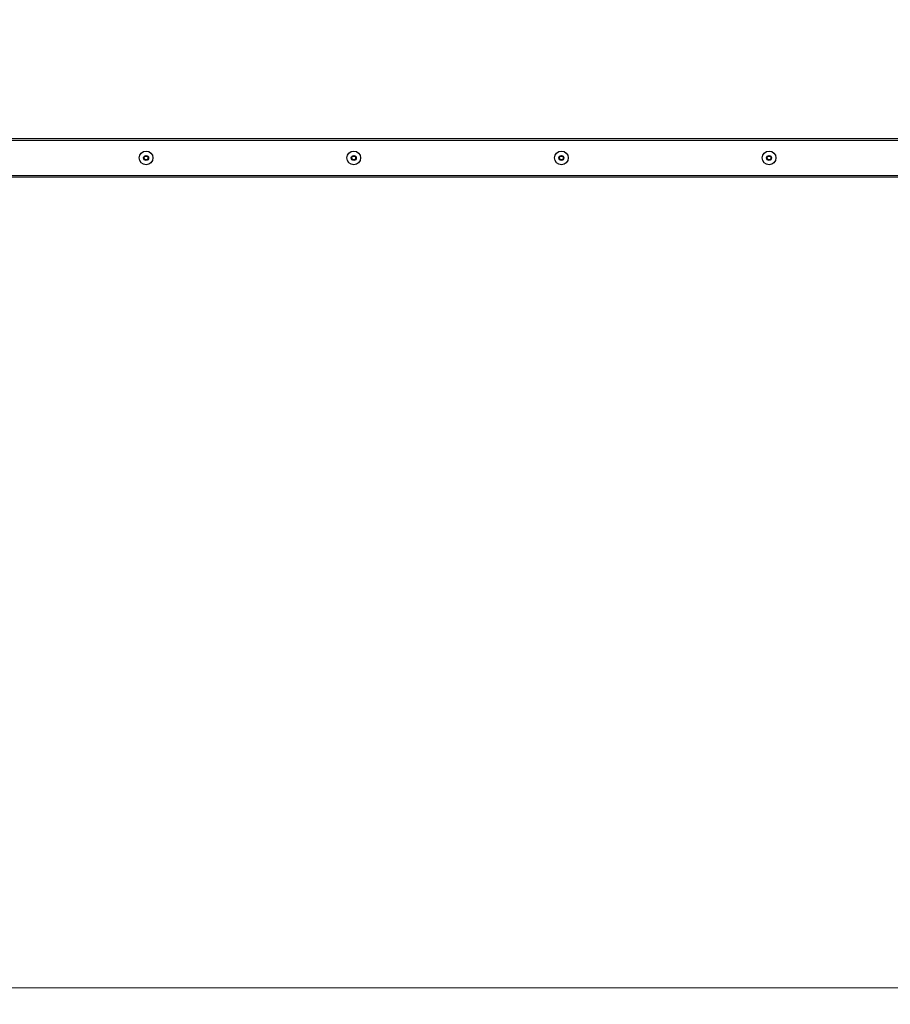
# Model space of a CAD drawing. Units: millimetres. Extents: x 3298 to 13504, y -2045 to 10632.
# Drawn here: x 8405 to 9998, y 2286 to 4088 of the extents above; entities that cross this region are included whole.
import ezdxf

# ---------------------------------------------------------------- set-up
doc = ezdxf.new("R2010")
doc.units = ezdxf.units.MM
doc.header["$LTSCALE"] = 50
for name, color, linetype, lineweight in [('Widoczne (ISO)', 7, 'Continuous', 25), ('Widoczne wąskie (ISO)', 7, 'Continuous', 15), ('Wymiar (ISO)', 116, 'Continuous', 18)]:
    doc.layers.add(name, color=color, linetype=linetype, lineweight=lineweight)
doc.styles.add('Tekst etykiety (ISO)', font='tahoma.ttf')
doc.dimstyles.new('Domyślne (ISO)', dxfattribs={"dimscale": 50, "dimtxt": 3.5, "dimasz": 2.5, "dimexe": 3.175, "dimexo": 0, "dimgap": 0.762, "dimtad": 1, "dimtoh": 1, "dimdec": 0, "dimrnd": 1e-08, "dimzin": 0, "dimtxsty": 'Tekst etykiety (ISO)', "dimcen": 0.09, "dimdle": 10, "dimclrd": 256, "dimclre": 256, "dimclrt": 256, "dimadec": 0, "dimazin": 0, "dimtfac": 0.714286, "dimtdec": 0, "dimtmove": 0, "dimatfit": 3, "dimfxl": 0, "dimtolj": 1, "dimtzin": 0, "dimlwd": -1, "dimlwe": -1, "dimarcsym": 0})

# ---------------------------------------------------------------- blocks, each defined once
blk = doc.blocks.new('*D5')
at = {"layer": 'Defpoints', "color": 0}
for p in [(10376.3, 10250.6), (3521.3, 945), (7321.3, 945)]:
    blk.add_point(p, dxfattribs=at)
at = {"layer": 'Wymiar (ISO)'}
for p, q in [((10376.3, 10250.6), (3362.6, 10250.6)), ((3521.3, 10125.6), (3521.3, 1070)), ((7321.3, 945), (3362.6, 945))]:
    blk.add_line(p, q, dxfattribs=at)
for points in [[(3500.5, 10125.6), (3542.2, 10125.6), (3521.3, 10250.6)], [(3500.5, 1070), (3542.2, 1070), (3521.3, 945)]]:
    blk.add_solid(points, dxfattribs=at)
at = {"layer": 'Wymiar (ISO)', "insert": (3300.9, 6286.2), "char_height": 175, "attachment_point": 2, "rotation": 90, "style": 'Tekst etykiety (ISO)'}
blk.add_mtext('\\A1;9306', dxfattribs=at)
blk = doc.blocks.new('*D8')
at = {"layer": 'Defpoints', "color": 0}
for p in [(10376.3, 8295.9), (4901.3, 2315.8), (10201.3, 2315.8)]:
    blk.add_point(p, dxfattribs=at)
at = {"layer": 'Wymiar (ISO)'}
for p, q in [((10376.3, 8295.9), (4742.6, 8295.9)), ((4901.3, 8170.9), (4901.3, 2440.8)), ((10201.3, 2315.8), (4742.6, 2315.8))]:
    blk.add_line(p, q, dxfattribs=at)
for points in [[(4880.5, 8170.9), (4922.2, 8170.9), (4901.3, 8295.9)], [(4880.5, 2440.8), (4922.2, 2440.8), (4901.3, 2315.8)]]:
    blk.add_solid(points, dxfattribs=at)
at = {"layer": 'Wymiar (ISO)', "insert": (4680.2, 5305.9), "char_height": 175, "attachment_point": 2, "rotation": 90, "style": 'Tekst etykiety (ISO)'}
blk.add_mtext('\\A1;5980', dxfattribs=at)

msp = doc.modelspace()

# ---------------------------------------------------------------- linework, layer by layer
at = {"layer": 'Widoczne (ISO)'}
for p, q in [((10156.3, 3870), (8256.3, 3870)), ((10156.3, 3800), (8256.3, 3800))]:
    msp.add_line(p, q, dxfattribs=at)
for centre, radius in [((8636.3, 3835), 12.5), ((8636.3, 3835), 4.5), ((8636.3, 3835), 4), ((8636.3, 3835), 3.5), ((9016.3, 3835), 12.5), ((9016.3, 3835), 4.5), ((9016.3, 3835), 4), ((9016.3, 3835), 3.5), ((9396.3, 3835), 12.5), ((9396.3, 3835), 4.5), ((9396.3, 3835), 4), ((9396.3, 3835), 3.5), ((9776.3, 3835), 12.5), ((9776.3, 3835), 4.5), ((9776.3, 3835), 4), ((9776.3, 3835), 3.5)]:
    msp.add_circle(centre, radius, dxfattribs=at)
at = {"layer": 'Widoczne wąskie (ISO)'}
for p, q in [((10156.3, 3867), (8256.3, 3867)), ((10156.3, 3803), (8256.3, 3803))]:
    msp.add_line(p, q, dxfattribs=at)

# ---------------------------------------------------------------- dimensions: what is measured, and where the dimension line sits
at = {"layer": 'Wymiar (ISO)'}
for base, p1, p2, picture, middle in [((3521.3, 945), (10376.3, 10250.6), (7321.3, 945), '*D5', (3521.3, 6286.2)), ((4901.3, 2315.8), (10376.3, 8295.9), (10201.3, 2315.8), '*D8', (4901.3, 5305.9))]:
    dim = msp.add_linear_dim(base=base, p1=p1, p2=p2, angle=90, dimstyle='Domyślne (ISO)', override={"dimtoh": 0, "dimdec": 0, "dimtp": 0, "dimtm": 0, "dimtdec": 0, "dimtofl": 0, "dimatfit": 1}, dxfattribs=at)
    dim.commit()
    dim.dimension.update_dxf_attribs({"geometry": picture, "text_midpoint": middle, "dimtype": 160})

doc.saveas('drawing.dxf')
